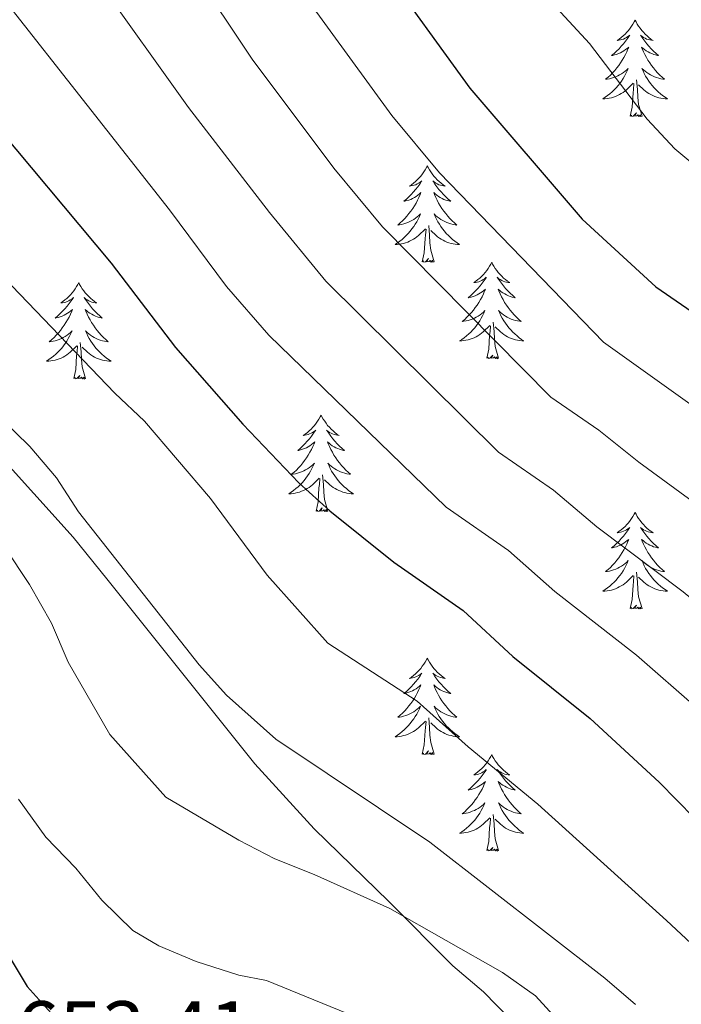
# Model space of a CAD drawing. Units: metres. Extents: x 624084 to 628592, y 4703697 to 4706748.
# Drawn here: x 625320 to 625401, y 4705076 to 4705198 of the extents above; entities that cross this region are included whole.
import ezdxf
from ezdxf.enums import TextEntityAlignment as Align

# ---------------------------------------------------------------- set-up
doc = ezdxf.new("R2010")
doc.units = ezdxf.units.M
doc.header["$MEASUREMENT"] = 0
for name, color, linetype, lineweight in [('Level 35', 92, 'Continuous', 0), ('Level 36', 19, 'Continuous', 40), ('Level 4', 36, 'Continuous', 30), ('Level 41', 39, 'Continuous', 0), ('Level 5', 36, 'Continuous', 0)]:
    doc.layers.add(name, color=color, linetype=linetype, lineweight=lineweight)
doc.styles.add('Arial', font='ARIAL.TTF', dxfattribs={"height": 0.2})

msp = doc.modelspace()

# ---------------------------------------------------------------- linework, layer by layer
at = {"layer": 'Level 35', "color": 92, "linetype": 'Continuous', "lineweight": 0, "ltscale": 0.5}
msp.add_polyline3d([(625380.2, 4705074.48, 646.03), (625376.87, 4705077.82, 643.61), (625373.12, 4705081.07, 642.97), (625365.19, 4705088.98, 642.63), (625355.97, 4705097.98, 640.6), (625348.66, 4705106, 640.26), (625330.38, 4705128.83, 640.26), (625326.23, 4705134.01, 640.26), (625316.49, 4705144.79, 640.26)], dxfattribs=at)
at = {"layer": 'Level 36', "color": 92, "linetype": 'Continuous', "lineweight": 0}
for points in [[(625395.61, 4705197.84), (625395.5, 4705197.62), (625395.34, 4705197.35), (625395.18, 4705197.08), (625394.99, 4705196.83), (625394.8, 4705196.58), (625394.59, 4705196.34), (625394.37, 4705196.11), (625394.14, 4705195.9), (625393.9, 4705195.7), (625393.65, 4705195.5), (625393.39, 4705195.33), (625393.59, 4705195.35), (625393.79, 4705195.39), (625393.99, 4705195.44), (625394.19, 4705195.51), (625394.38, 4705195.6), (625394.56, 4705195.7), (625394.73, 4705195.81), (625394.94, 4705196), (625394.9, 4705195.93), (625394.67, 4705195.59), (625394.42, 4705195.25), (625394.17, 4705194.93), (625393.9, 4705194.61), (625393.62, 4705194.3), (625393.33, 4705194.01), (625393.03, 4705193.73), (625392.71, 4705193.46), (625392.84, 4705193.48), (625393.08, 4705193.54), (625393.32, 4705193.61), (625393.56, 4705193.7), (625393.79, 4705193.8), (625394.01, 4705193.92), (625394.23, 4705194.05), (625394.44, 4705194.2), (625394.63, 4705194.35), (625394.82, 4705194.52), (625394.73, 4705194.3), (625394.58, 4705193.94), (625394.41, 4705193.59), (625394.22, 4705193.24), (625394.02, 4705192.9), (625393.81, 4705192.57), (625393.58, 4705192.25), (625393.34, 4705191.93), (625393.09, 4705191.63), (625392.83, 4705191.34), (625392.55, 4705191.06), (625392.27, 4705190.79), (625391.97, 4705190.53), (625392.17, 4705190.56), (625392.43, 4705190.6), (625392.69, 4705190.66), (625392.95, 4705190.74), (625393.21, 4705190.84), (625393.46, 4705190.95), (625393.7, 4705191.07), (625393.93, 4705191.21), (625394.16, 4705191.36), (625394.37, 4705191.52), (625394.58, 4705191.7), (625394.77, 4705191.88), (625394.63, 4705191.56)], [(625395.61, 4705197.84), (625395.72, 4705197.62), (625395.88, 4705197.35), (625396.04, 4705197.08), (625396.23, 4705196.83), (625396.42, 4705196.58), (625396.63, 4705196.34), (625396.85, 4705196.11), (625397.08, 4705195.9), (625397.32, 4705195.7), (625397.57, 4705195.5), (625397.83, 4705195.33), (625397.63, 4705195.35), (625397.43, 4705195.39), (625397.23, 4705195.44), (625397.03, 4705195.51), (625396.84, 4705195.6), (625396.66, 4705195.7), (625396.49, 4705195.81), (625396.28, 4705196), (625396.32, 4705195.93), (625396.55, 4705195.59), (625396.8, 4705195.25), (625397.05, 4705194.93), (625397.32, 4705194.61), (625397.6, 4705194.3), (625397.89, 4705194.01), (625398.19, 4705193.73), (625398.51, 4705193.46), (625398.38, 4705193.48), (625398.14, 4705193.54), (625397.9, 4705193.61), (625397.66, 4705193.7), (625397.43, 4705193.8), (625397.21, 4705193.92), (625396.99, 4705194.05), (625396.78, 4705194.2), (625396.59, 4705194.35), (625396.4, 4705194.52), (625396.49, 4705194.3), (625396.64, 4705193.94), (625396.81, 4705193.59), (625397, 4705193.24), (625397.2, 4705192.9), (625397.41, 4705192.57), (625397.64, 4705192.25), (625397.88, 4705191.93), (625398.13, 4705191.63), (625398.39, 4705191.34), (625398.67, 4705191.06), (625398.95, 4705190.79), (625399.25, 4705190.53), (625399.05, 4705190.56), (625398.79, 4705190.6), (625398.53, 4705190.66), (625398.27, 4705190.74), (625398.01, 4705190.84), (625397.76, 4705190.95), (625397.52, 4705191.07), (625397.29, 4705191.21), (625397.06, 4705191.36), (625396.85, 4705191.52), (625396.64, 4705191.7), (625396.45, 4705191.88), (625396.59, 4705191.56)], [(625394.63, 4705191.56), (625394.48, 4705191.24), (625394.31, 4705190.92), (625394.13, 4705190.62), (625393.93, 4705190.32), (625393.72, 4705190.03), (625393.5, 4705189.76), (625393.26, 4705189.49), (625393.01, 4705189.23), (625392.76, 4705188.98), (625392.49, 4705188.75), (625392.21, 4705188.53), (625391.92, 4705188.32), (625391.63, 4705188.13), (625391.89, 4705188.14), (625392.16, 4705188.16), (625392.42, 4705188.2), (625392.68, 4705188.26), (625392.93, 4705188.33), (625393.18, 4705188.42), (625393.43, 4705188.52), (625393.67, 4705188.64), (625393.9, 4705188.77), (625394.12, 4705188.91), (625394.33, 4705189.07), (625394.53, 4705189.24), (625395.38, 4705190.04)], [(625396.59, 4705191.56), (625396.74, 4705191.24), (625396.91, 4705190.92), (625397.09, 4705190.62), (625397.29, 4705190.32), (625397.5, 4705190.03), (625397.72, 4705189.76), (625397.96, 4705189.49), (625398.21, 4705189.23), (625398.46, 4705188.98), (625398.73, 4705188.75), (625399.01, 4705188.53), (625399.3, 4705188.32), (625399.59, 4705188.13), (625399.33, 4705188.14), (625399.06, 4705188.16), (625398.8, 4705188.2), (625398.54, 4705188.26), (625398.29, 4705188.33), (625398.04, 4705188.42), (625397.79, 4705188.52), (625397.55, 4705188.64), (625397.32, 4705188.77), (625397.1, 4705188.91), (625396.89, 4705189.07), (625396.69, 4705189.24), (625396.03, 4705189.86)], [(625396.46, 4705185.99), (625396.03, 4705187.43), (625395.94, 4705188.34), (625395.89, 4705189.28), (625395.79, 4705190.45)], [(625394.99, 4705185.99), (625395.24, 4705187.11), (625395.35, 4705188.85), (625395.4, 4705189.28), (625395.46, 4705190.01)], [(625396.46, 4705185.99), (625396.29, 4705185.92), (625396.27, 4705186.16), (625396.08, 4705185.94), (625395.96, 4705186.14), (625395.84, 4705186.04), (625395.57, 4705185.98), (625395.76, 4705186.38), (625395.38, 4705186), (625395.19, 4705185.94), (625395.15, 4705186.1), (625394.99, 4705185.99)], [(625369.95, 4705179.86), (625369.84, 4705179.64), (625369.69, 4705179.36), (625369.52, 4705179.1), (625369.34, 4705178.84), (625369.14, 4705178.59), (625368.93, 4705178.35), (625368.72, 4705178.13), (625368.49, 4705177.91), (625368.25, 4705177.71), (625367.99, 4705177.52), (625367.73, 4705177.34), (625367.93, 4705177.36), (625368.14, 4705177.4), (625368.34, 4705177.46), (625368.53, 4705177.52), (625368.72, 4705177.61), (625368.9, 4705177.71), (625369.07, 4705177.82), (625369.28, 4705178.01), (625369.24, 4705177.95), (625369.01, 4705177.6), (625368.77, 4705177.27), (625368.51, 4705176.94), (625368.24, 4705176.62), (625367.96, 4705176.32), (625367.67, 4705176.02), (625367.37, 4705175.74), (625367.05, 4705175.47), (625367.18, 4705175.49), (625367.42, 4705175.55), (625367.67, 4705175.62), (625367.9, 4705175.71), (625368.13, 4705175.82), (625368.36, 4705175.93), (625368.57, 4705176.06), (625368.78, 4705176.21), (625368.98, 4705176.37), (625369.16, 4705176.54), (625369.07, 4705176.32), (625368.92, 4705175.95), (625368.75, 4705175.6), (625368.56, 4705175.25), (625368.36, 4705174.91), (625368.15, 4705174.58), (625367.92, 4705174.26), (625367.69, 4705173.95), (625367.43, 4705173.64), (625367.17, 4705173.35), (625366.89, 4705173.07), (625366.61, 4705172.8), (625366.31, 4705172.54), (625366.51, 4705172.57), (625366.77, 4705172.62), (625367.04, 4705172.68), (625367.3, 4705172.76), (625367.55, 4705172.85), (625367.8, 4705172.96), (625368.04, 4705173.08), (625368.27, 4705173.22), (625368.5, 4705173.37), (625368.71, 4705173.54), (625368.92, 4705173.71), (625369.12, 4705173.9), (625368.97, 4705173.57)], [(625369.95, 4705179.86), (625370.06, 4705179.64), (625370.22, 4705179.36), (625370.39, 4705179.1), (625370.57, 4705178.84), (625370.76, 4705178.59), (625370.97, 4705178.35), (625371.19, 4705178.13), (625371.42, 4705177.91), (625371.66, 4705177.71), (625371.91, 4705177.52), (625372.17, 4705177.34), (625371.97, 4705177.36), (625371.77, 4705177.4), (625371.57, 4705177.46), (625371.37, 4705177.52), (625371.18, 4705177.61), (625371, 4705177.71), (625370.83, 4705177.82), (625370.62, 4705178.01), (625370.67, 4705177.95), (625370.89, 4705177.6), (625371.14, 4705177.27), (625371.39, 4705176.94), (625371.66, 4705176.62), (625371.94, 4705176.32), (625372.23, 4705176.02), (625372.54, 4705175.74), (625372.85, 4705175.47), (625372.73, 4705175.49), (625372.48, 4705175.55), (625372.24, 4705175.62), (625372, 4705175.71), (625371.77, 4705175.82), (625371.55, 4705175.93), (625371.33, 4705176.06), (625371.13, 4705176.21), (625370.93, 4705176.37), (625370.74, 4705176.54), (625370.83, 4705176.32), (625370.99, 4705175.95), (625371.16, 4705175.6), (625371.34, 4705175.25), (625371.54, 4705174.91), (625371.75, 4705174.58), (625371.98, 4705174.26), (625372.22, 4705173.95), (625372.47, 4705173.64), (625372.73, 4705173.35), (625373.01, 4705173.07), (625373.3, 4705172.8), (625373.59, 4705172.54), (625373.4, 4705172.57), (625373.13, 4705172.62), (625372.87, 4705172.68), (625372.61, 4705172.76), (625372.35, 4705172.85), (625372.11, 4705172.96), (625371.86, 4705173.08), (625371.63, 4705173.22), (625371.41, 4705173.37), (625371.19, 4705173.54), (625370.98, 4705173.71), (625370.79, 4705173.9), (625370.93, 4705173.57)], [(625368.97, 4705173.57), (625368.82, 4705173.25), (625368.65, 4705172.94), (625368.47, 4705172.63), (625368.27, 4705172.34), (625368.06, 4705172.05), (625367.84, 4705171.77), (625367.6, 4705171.5), (625367.36, 4705171.24), (625367.1, 4705171), (625366.83, 4705170.76), (625366.55, 4705170.54), (625366.26, 4705170.33), (625365.97, 4705170.14), (625366.24, 4705170.15), (625366.5, 4705170.18), (625366.76, 4705170.22), (625367.02, 4705170.27), (625367.28, 4705170.35), (625367.53, 4705170.43), (625367.77, 4705170.54), (625368.01, 4705170.65), (625368.24, 4705170.78), (625368.46, 4705170.93), (625368.67, 4705171.09), (625368.88, 4705171.26), (625369.72, 4705172.06)], [(625370.93, 4705173.57), (625371.08, 4705173.25), (625371.25, 4705172.94), (625371.44, 4705172.63), (625371.63, 4705172.34), (625371.84, 4705172.05), (625372.07, 4705171.77), (625372.3, 4705171.5), (625372.55, 4705171.24), (625372.81, 4705171), (625373.07, 4705170.76), (625373.35, 4705170.54), (625373.64, 4705170.33), (625373.93, 4705170.14), (625373.67, 4705170.15), (625373.4, 4705170.18), (625373.14, 4705170.22), (625372.88, 4705170.27), (625372.63, 4705170.35), (625372.38, 4705170.43), (625372.13, 4705170.54), (625371.9, 4705170.65), (625371.67, 4705170.78), (625371.44, 4705170.93), (625371.23, 4705171.09), (625371.03, 4705171.26), (625370.37, 4705171.88)], [(625370.8, 4705168.01), (625370.37, 4705169.45), (625370.28, 4705170.35), (625370.24, 4705171.3), (625370.13, 4705172.46)], [(625369.33, 4705168.01), (625369.58, 4705169.12), (625369.69, 4705170.87), (625369.74, 4705171.3), (625369.8, 4705172.02)], [(625370.8, 4705168.01), (625370.63, 4705167.94), (625370.61, 4705168.18), (625370.42, 4705167.96), (625370.3, 4705168.16), (625370.18, 4705168.05), (625369.91, 4705168), (625370.1, 4705168.39), (625369.72, 4705168.01), (625369.53, 4705167.96), (625369.49, 4705168.12), (625369.33, 4705168.01)], [(625377.91, 4705167.94), (625377.8, 4705167.72), (625377.65, 4705167.44), (625377.48, 4705167.18), (625377.3, 4705166.92), (625377.1, 4705166.67), (625376.89, 4705166.44), (625376.68, 4705166.21), (625376.45, 4705165.99), (625376.21, 4705165.79), (625375.95, 4705165.6), (625375.69, 4705165.42), (625375.89, 4705165.44), (625376.1, 4705165.48), (625376.3, 4705165.54), (625376.49, 4705165.61), (625376.68, 4705165.69), (625376.86, 4705165.79), (625377.03, 4705165.9), (625377.24, 4705166.09), (625377.2, 4705166.03), (625376.97, 4705165.68), (625376.73, 4705165.35), (625376.47, 4705165.02), (625376.2, 4705164.7), (625375.92, 4705164.4), (625375.63, 4705164.11), (625375.33, 4705163.82), (625375.01, 4705163.55), (625375.14, 4705163.58), (625375.38, 4705163.63), (625375.63, 4705163.71), (625375.86, 4705163.79), (625376.09, 4705163.9), (625376.31, 4705164.02), (625376.53, 4705164.15), (625376.74, 4705164.29), (625376.93, 4705164.45), (625377.12, 4705164.62), (625377.03, 4705164.4), (625376.88, 4705164.04), (625376.71, 4705163.68), (625376.52, 4705163.33), (625376.32, 4705162.99), (625376.11, 4705162.66), (625375.88, 4705162.34), (625375.64, 4705162.03), (625375.39, 4705161.73), (625375.13, 4705161.43), (625374.85, 4705161.15), (625374.57, 4705160.88), (625374.27, 4705160.62), (625374.47, 4705160.65), (625374.73, 4705160.7), (625375, 4705160.76), (625375.25, 4705160.84), (625375.51, 4705160.93), (625375.76, 4705161.04), (625376, 4705161.16), (625376.23, 4705161.3), (625376.46, 4705161.45), (625376.67, 4705161.62), (625376.88, 4705161.79), (625377.07, 4705161.98), (625376.93, 4705161.65)], [(625377.91, 4705167.94), (625378.02, 4705167.72), (625378.18, 4705167.44), (625378.35, 4705167.18), (625378.53, 4705166.92), (625378.72, 4705166.67), (625378.93, 4705166.44), (625379.15, 4705166.21), (625379.38, 4705165.99), (625379.62, 4705165.79), (625379.87, 4705165.6), (625380.13, 4705165.42), (625379.93, 4705165.44), (625379.73, 4705165.48), (625379.53, 4705165.54), (625379.33, 4705165.61), (625379.14, 4705165.69), (625378.96, 4705165.79), (625378.79, 4705165.9), (625378.58, 4705166.09), (625378.62, 4705166.03), (625378.85, 4705165.68), (625379.1, 4705165.35), (625379.35, 4705165.02), (625379.62, 4705164.7), (625379.9, 4705164.4), (625380.19, 4705164.11), (625380.5, 4705163.82), (625380.81, 4705163.55), (625380.69, 4705163.58), (625380.44, 4705163.63), (625380.2, 4705163.71), (625379.96, 4705163.79), (625379.73, 4705163.9), (625379.51, 4705164.02), (625379.29, 4705164.15), (625379.08, 4705164.29), (625378.89, 4705164.45), (625378.7, 4705164.62), (625378.79, 4705164.4), (625378.94, 4705164.04), (625379.11, 4705163.68), (625379.3, 4705163.33), (625379.5, 4705162.99), (625379.71, 4705162.66), (625379.94, 4705162.34), (625380.18, 4705162.03), (625380.43, 4705161.73), (625380.69, 4705161.43), (625380.97, 4705161.15), (625381.25, 4705160.88), (625381.55, 4705160.62), (625381.36, 4705160.65), (625381.09, 4705160.7), (625380.83, 4705160.76), (625380.57, 4705160.84), (625380.31, 4705160.93), (625380.06, 4705161.04), (625379.82, 4705161.16), (625379.59, 4705161.3), (625379.36, 4705161.45), (625379.15, 4705161.62), (625378.94, 4705161.79), (625378.75, 4705161.98), (625378.89, 4705161.65)], [(625326.92, 4705165.43), (625326.81, 4705165.21), (625326.66, 4705164.94), (625326.49, 4705164.67), (625326.31, 4705164.41), (625326.11, 4705164.16), (625325.91, 4705163.93), (625325.69, 4705163.7), (625325.46, 4705163.48), (625325.22, 4705163.28), (625324.97, 4705163.09), (625324.71, 4705162.91), (625324.9, 4705162.94), (625325.11, 4705162.97), (625325.31, 4705163.03), (625325.5, 4705163.1), (625325.69, 4705163.18), (625325.87, 4705163.28), (625326.05, 4705163.39), (625326.25, 4705163.58), (625326.21, 4705163.52), (625325.98, 4705163.18), (625325.74, 4705162.84), (625325.48, 4705162.51), (625325.21, 4705162.2), (625324.93, 4705161.89), (625324.64, 4705161.6), (625324.34, 4705161.32), (625324.02, 4705161.04), (625324.15, 4705161.07), (625324.39, 4705161.12), (625324.64, 4705161.2), (625324.87, 4705161.29), (625325.1, 4705161.39), (625325.33, 4705161.51), (625325.54, 4705161.64), (625325.75, 4705161.78), (625325.95, 4705161.94), (625326.13, 4705162.11), (625326.05, 4705161.89), (625325.89, 4705161.53), (625325.72, 4705161.17), (625325.53, 4705160.83), (625325.33, 4705160.49), (625325.12, 4705160.16), (625324.89, 4705159.83), (625324.65, 4705159.52), (625324.4, 4705159.22), (625324.14, 4705158.93), (625323.87, 4705158.64), (625323.58, 4705158.38), (625323.28, 4705158.12), (625323.48, 4705158.14), (625323.74, 4705158.19), (625324.01, 4705158.25), (625324.27, 4705158.33), (625324.52, 4705158.42), (625324.77, 4705158.53), (625325.01, 4705158.66), (625325.24, 4705158.79), (625325.47, 4705158.94), (625325.69, 4705159.11), (625325.89, 4705159.28), (625326.09, 4705159.47), (625325.95, 4705159.14)], [(625326.92, 4705165.43), (625327.03, 4705165.21), (625327.19, 4705164.94), (625327.36, 4705164.67), (625327.54, 4705164.41), (625327.73, 4705164.16), (625327.94, 4705163.93), (625328.16, 4705163.7), (625328.39, 4705163.48), (625328.63, 4705163.28), (625328.88, 4705163.09), (625329.14, 4705162.91), (625328.94, 4705162.94), (625328.74, 4705162.97), (625328.54, 4705163.03), (625328.34, 4705163.1), (625328.15, 4705163.18), (625327.97, 4705163.28), (625327.8, 4705163.39), (625327.59, 4705163.58), (625327.63, 4705163.52), (625327.87, 4705163.18), (625328.11, 4705162.84), (625328.36, 4705162.51), (625328.63, 4705162.2), (625328.91, 4705161.89), (625329.2, 4705161.6), (625329.51, 4705161.32), (625329.82, 4705161.04), (625329.7, 4705161.07), (625329.45, 4705161.12), (625329.21, 4705161.2), (625328.97, 4705161.29), (625328.74, 4705161.39), (625328.52, 4705161.51), (625328.3, 4705161.64), (625328.09, 4705161.78), (625327.9, 4705161.94), (625327.71, 4705162.11), (625327.8, 4705161.89), (625327.95, 4705161.53), (625328.13, 4705161.17), (625328.31, 4705160.83), (625328.51, 4705160.49), (625328.72, 4705160.16), (625328.95, 4705159.83), (625329.19, 4705159.52), (625329.44, 4705159.22), (625329.7, 4705158.93), (625329.98, 4705158.64), (625330.27, 4705158.38), (625330.56, 4705158.12), (625330.37, 4705158.14), (625330.1, 4705158.19), (625329.84, 4705158.25), (625329.58, 4705158.33), (625329.32, 4705158.42), (625329.07, 4705158.53), (625328.83, 4705158.66), (625328.6, 4705158.79), (625328.37, 4705158.94), (625328.16, 4705159.11), (625327.95, 4705159.28), (625327.76, 4705159.47), (625327.9, 4705159.14)], [(625376.93, 4705161.65), (625376.78, 4705161.33), (625376.61, 4705161.02), (625376.43, 4705160.71), (625376.23, 4705160.42), (625376.02, 4705160.13), (625375.8, 4705159.85), (625375.56, 4705159.58), (625375.32, 4705159.32), (625375.06, 4705159.08), (625374.79, 4705158.84), (625374.51, 4705158.62), (625374.22, 4705158.41), (625373.93, 4705158.22), (625374.2, 4705158.23), (625374.46, 4705158.26), (625374.72, 4705158.3), (625374.98, 4705158.36), (625375.23, 4705158.43), (625375.49, 4705158.51), (625375.73, 4705158.62), (625375.97, 4705158.73), (625376.2, 4705158.86), (625376.42, 4705159.01), (625376.63, 4705159.17), (625376.83, 4705159.34), (625377.68, 4705160.14)], [(625378.89, 4705161.65), (625379.04, 4705161.33), (625379.21, 4705161.02), (625379.39, 4705160.71), (625379.59, 4705160.42), (625379.8, 4705160.13), (625380.03, 4705159.85), (625380.26, 4705159.58), (625380.51, 4705159.32), (625380.76, 4705159.08), (625381.03, 4705158.84), (625381.31, 4705158.62), (625381.6, 4705158.41), (625381.89, 4705158.22), (625381.63, 4705158.23), (625381.36, 4705158.26), (625381.1, 4705158.3), (625380.84, 4705158.36), (625380.59, 4705158.43), (625380.34, 4705158.51), (625380.09, 4705158.62), (625379.85, 4705158.73), (625379.63, 4705158.86), (625379.4, 4705159.01), (625379.19, 4705159.17), (625378.99, 4705159.34), (625378.33, 4705159.96)], [(625377.29, 4705156.09), (625377.54, 4705157.2), (625377.65, 4705158.95), (625377.7, 4705159.38), (625377.76, 4705160.1)], [(625378.76, 4705156.09), (625378.33, 4705157.53), (625378.24, 4705158.43), (625378.2, 4705159.38), (625378.09, 4705160.54)], [(625325.95, 4705159.14), (625325.79, 4705158.82), (625325.62, 4705158.51), (625325.44, 4705158.2), (625325.24, 4705157.91), (625325.03, 4705157.62), (625324.81, 4705157.34), (625324.57, 4705157.07), (625324.33, 4705156.82), (625324.07, 4705156.57), (625323.8, 4705156.34), (625323.52, 4705156.12), (625323.23, 4705155.91), (625322.94, 4705155.72), (625323.21, 4705155.72), (625323.47, 4705155.75), (625323.73, 4705155.79), (625323.99, 4705155.85), (625324.25, 4705155.92), (625324.5, 4705156.01), (625324.74, 4705156.11), (625324.98, 4705156.22), (625325.21, 4705156.36), (625325.43, 4705156.5), (625325.64, 4705156.66), (625325.85, 4705156.83), (625326.69, 4705157.63)], [(625327.9, 4705159.14), (625328.05, 4705158.82), (625328.22, 4705158.51), (625328.41, 4705158.2), (625328.6, 4705157.91), (625328.81, 4705157.62), (625329.04, 4705157.34), (625329.27, 4705157.07), (625329.52, 4705156.82), (625329.77, 4705156.57), (625330.04, 4705156.34), (625330.32, 4705156.12), (625330.61, 4705155.91), (625330.9, 4705155.72), (625330.64, 4705155.72), (625330.37, 4705155.75), (625330.11, 4705155.79), (625329.85, 4705155.85), (625329.6, 4705155.92), (625329.35, 4705156.01), (625329.1, 4705156.11), (625328.87, 4705156.22), (625328.64, 4705156.36), (625328.41, 4705156.5), (625328.2, 4705156.66), (625328, 4705156.83), (625327.34, 4705157.45)], [(625326.3, 4705153.58), (625326.55, 4705154.7), (625326.66, 4705156.44), (625326.71, 4705156.87), (625326.77, 4705157.6)], [(625327.77, 4705153.58), (625327.34, 4705155.02), (625327.25, 4705155.92), (625327.21, 4705156.87), (625327.11, 4705158.04)], [(625378.76, 4705156.09), (625378.59, 4705156.02), (625378.57, 4705156.26), (625378.38, 4705156.04), (625378.26, 4705156.24), (625378.14, 4705156.13), (625377.87, 4705156.08), (625378.06, 4705156.47), (625377.68, 4705156.09), (625377.49, 4705156.04), (625377.45, 4705156.2), (625377.29, 4705156.09)], [(625327.77, 4705153.58), (625327.6, 4705153.51), (625327.58, 4705153.75), (625327.39, 4705153.53), (625327.27, 4705153.73), (625327.15, 4705153.62), (625326.88, 4705153.57), (625327.07, 4705153.96), (625326.69, 4705153.58), (625326.5, 4705153.53), (625326.46, 4705153.69), (625326.3, 4705153.58)], [(625356.84, 4705149.07), (625356.73, 4705148.85), (625356.58, 4705148.58), (625356.41, 4705148.31), (625356.23, 4705148.05), (625356.03, 4705147.8), (625355.83, 4705147.57), (625355.61, 4705147.34), (625355.38, 4705147.12), (625355.14, 4705146.92), (625354.89, 4705146.73), (625354.63, 4705146.55), (625354.83, 4705146.58), (625355.03, 4705146.61), (625355.23, 4705146.67), (625355.42, 4705146.74), (625355.61, 4705146.82), (625355.79, 4705146.92), (625355.97, 4705147.03), (625356.17, 4705147.22), (625356.13, 4705147.16), (625355.9, 4705146.82), (625355.66, 4705146.48), (625355.4, 4705146.15), (625355.13, 4705145.84), (625354.85, 4705145.53), (625354.56, 4705145.24), (625354.26, 4705144.96), (625353.95, 4705144.68), (625354.07, 4705144.71), (625354.31, 4705144.76), (625354.56, 4705144.84), (625354.79, 4705144.93), (625355.02, 4705145.03), (625355.25, 4705145.15), (625355.46, 4705145.28), (625355.67, 4705145.42), (625355.87, 4705145.58), (625356.05, 4705145.75), (625355.97, 4705145.53), (625355.81, 4705145.17), (625355.64, 4705144.81), (625355.45, 4705144.47), (625355.25, 4705144.13), (625355.04, 4705143.8), (625354.81, 4705143.47), (625354.58, 4705143.16), (625354.33, 4705142.86), (625354.06, 4705142.57), (625353.79, 4705142.28), (625353.5, 4705142.02), (625353.2, 4705141.76), (625353.4, 4705141.78), (625353.67, 4705141.83), (625353.93, 4705141.89), (625354.19, 4705141.97), (625354.44, 4705142.06), (625354.69, 4705142.17), (625354.93, 4705142.3), (625355.17, 4705142.43), (625355.39, 4705142.58), (625355.61, 4705142.75), (625355.81, 4705142.92), (625356.01, 4705143.11), (625355.87, 4705142.78)], [(625356.84, 4705149.07), (625356.95, 4705148.85), (625357.11, 4705148.58), (625357.28, 4705148.31), (625357.46, 4705148.05), (625357.65, 4705147.8), (625357.86, 4705147.57), (625358.08, 4705147.34), (625358.31, 4705147.12), (625358.55, 4705146.92), (625358.8, 4705146.73), (625359.06, 4705146.55), (625358.86, 4705146.58), (625358.66, 4705146.61), (625358.46, 4705146.67), (625358.26, 4705146.74), (625358.07, 4705146.82), (625357.89, 4705146.92), (625357.72, 4705147.03), (625357.51, 4705147.22), (625357.56, 4705147.16), (625357.79, 4705146.82), (625358.03, 4705146.48), (625358.29, 4705146.15), (625358.55, 4705145.84), (625358.83, 4705145.53), (625359.13, 4705145.24), (625359.43, 4705144.96), (625359.74, 4705144.68), (625359.62, 4705144.71), (625359.37, 4705144.76), (625359.13, 4705144.84), (625358.89, 4705144.93), (625358.66, 4705145.03), (625358.44, 4705145.15), (625358.22, 4705145.28), (625358.02, 4705145.42), (625357.82, 4705145.58), (625357.63, 4705145.75), (625357.72, 4705145.53), (625357.88, 4705145.17), (625358.05, 4705144.81), (625358.23, 4705144.47), (625358.43, 4705144.13), (625358.64, 4705143.8), (625358.87, 4705143.47), (625359.11, 4705143.16), (625359.36, 4705142.86), (625359.63, 4705142.57), (625359.9, 4705142.28), (625360.19, 4705142.02), (625360.48, 4705141.76), (625360.29, 4705141.78), (625360.02, 4705141.83), (625359.76, 4705141.89), (625359.5, 4705141.97), (625359.24, 4705142.06), (625359, 4705142.17), (625358.75, 4705142.3), (625358.52, 4705142.43), (625358.3, 4705142.58), (625358.08, 4705142.75), (625357.87, 4705142.92), (625357.68, 4705143.11), (625357.82, 4705142.78)], [(625355.87, 4705142.78), (625355.71, 4705142.46), (625355.54, 4705142.15), (625355.36, 4705141.84), (625355.16, 4705141.55), (625354.95, 4705141.26), (625354.73, 4705140.98), (625354.49, 4705140.71), (625354.25, 4705140.46), (625353.99, 4705140.21), (625353.72, 4705139.98), (625353.44, 4705139.76), (625353.15, 4705139.55), (625352.86, 4705139.36), (625353.13, 4705139.36), (625353.39, 4705139.39), (625353.65, 4705139.43), (625353.91, 4705139.49), (625354.17, 4705139.56), (625354.42, 4705139.65), (625354.66, 4705139.75), (625354.9, 4705139.86), (625355.13, 4705140), (625355.35, 4705140.14), (625355.56, 4705140.3), (625355.77, 4705140.47), (625356.61, 4705141.27)], [(625357.69, 4705137.22), (625357.27, 4705138.66), (625357.17, 4705139.56), (625357.13, 4705140.51), (625357.03, 4705141.68)], [(625357.82, 4705142.78), (625357.97, 4705142.46), (625358.14, 4705142.15), (625358.33, 4705141.84), (625358.52, 4705141.55), (625358.73, 4705141.26), (625358.96, 4705140.98), (625359.19, 4705140.71), (625359.44, 4705140.46), (625359.7, 4705140.21), (625359.97, 4705139.98), (625360.24, 4705139.76), (625360.53, 4705139.55), (625360.82, 4705139.36), (625360.56, 4705139.36), (625360.29, 4705139.39), (625360.03, 4705139.43), (625359.77, 4705139.49), (625359.52, 4705139.56), (625359.27, 4705139.65), (625359.03, 4705139.75), (625358.79, 4705139.86), (625358.56, 4705140), (625358.33, 4705140.14), (625358.12, 4705140.3), (625357.92, 4705140.47), (625357.26, 4705141.09)], [(625356.22, 4705137.22), (625356.47, 4705138.34), (625356.58, 4705140.08), (625356.63, 4705140.51), (625356.69, 4705141.24)], [(625357.69, 4705137.22), (625357.52, 4705137.15), (625357.5, 4705137.39), (625357.31, 4705137.17), (625357.19, 4705137.37), (625357.07, 4705137.26), (625356.8, 4705137.21), (625356.99, 4705137.6), (625356.61, 4705137.22), (625356.42, 4705137.17), (625356.38, 4705137.33), (625356.22, 4705137.22)], [(625395.61, 4705137.04), (625395.5, 4705136.83), (625395.34, 4705136.55), (625395.17, 4705136.28), (625394.99, 4705136.03), (625394.8, 4705135.78), (625394.59, 4705135.54), (625394.37, 4705135.32), (625394.14, 4705135.1), (625393.9, 4705134.9), (625393.65, 4705134.71), (625393.39, 4705134.53), (625393.59, 4705134.55), (625393.79, 4705134.59), (625393.99, 4705134.64), (625394.19, 4705134.71), (625394.38, 4705134.8), (625394.56, 4705134.9), (625394.73, 4705135.01), (625394.94, 4705135.2), (625394.9, 4705135.14), (625394.67, 4705134.79), (625394.42, 4705134.45), (625394.17, 4705134.13), (625393.9, 4705133.81), (625393.62, 4705133.51), (625393.33, 4705133.21), (625393.02, 4705132.93), (625392.71, 4705132.66), (625392.83, 4705132.68), (625393.08, 4705132.74), (625393.32, 4705132.81), (625393.56, 4705132.9), (625393.79, 4705133), (625394.01, 4705133.12), (625394.23, 4705133.25), (625394.44, 4705133.4), (625394.63, 4705133.56), (625394.82, 4705133.72), (625394.73, 4705133.5), (625394.58, 4705133.14), (625394.41, 4705132.79), (625394.22, 4705132.44), (625394.02, 4705132.1), (625393.81, 4705131.77), (625393.58, 4705131.45), (625393.34, 4705131.14), (625393.09, 4705130.83), (625392.83, 4705130.54), (625392.55, 4705130.26), (625392.27, 4705129.99), (625391.97, 4705129.73), (625392.16, 4705129.76), (625392.43, 4705129.8), (625392.69, 4705129.87), (625392.95, 4705129.95), (625393.21, 4705130.04), (625393.46, 4705130.15), (625393.7, 4705130.27), (625393.93, 4705130.41), (625394.16, 4705130.56), (625394.37, 4705130.72), (625394.58, 4705130.9), (625394.77, 4705131.09), (625394.63, 4705130.76)], [(625395.61, 4705137.04), (625395.72, 4705136.83), (625395.87, 4705136.55), (625396.04, 4705136.28), (625396.23, 4705136.03), (625396.42, 4705135.78), (625396.63, 4705135.54), (625396.85, 4705135.32), (625397.07, 4705135.1), (625397.31, 4705134.9), (625397.57, 4705134.71), (625397.83, 4705134.53), (625397.63, 4705134.55), (625397.42, 4705134.59), (625397.23, 4705134.64), (625397.03, 4705134.71), (625396.84, 4705134.8), (625396.66, 4705134.9), (625396.49, 4705135.01), (625396.28, 4705135.2), (625396.32, 4705135.14), (625396.55, 4705134.79), (625396.79, 4705134.45), (625397.05, 4705134.13), (625397.32, 4705133.81), (625397.6, 4705133.51), (625397.89, 4705133.21), (625398.19, 4705132.93), (625398.51, 4705132.66), (625398.38, 4705132.68), (625398.14, 4705132.74), (625397.89, 4705132.81), (625397.66, 4705132.9), (625397.43, 4705133), (625397.21, 4705133.12), (625396.99, 4705133.25), (625396.78, 4705133.4), (625396.59, 4705133.56), (625396.4, 4705133.72), (625396.49, 4705133.5), (625396.64, 4705133.14), (625396.81, 4705132.79), (625397, 4705132.44), (625397.2, 4705132.1), (625397.41, 4705131.77), (625397.64, 4705131.45), (625397.87, 4705131.14), (625398.13, 4705130.83), (625398.39, 4705130.54), (625398.67, 4705130.26), (625398.95, 4705129.99), (625399.25, 4705129.73), (625399.05, 4705129.76), (625398.79, 4705129.8), (625398.52, 4705129.87), (625398.26, 4705129.95), (625398.01, 4705130.04), (625397.76, 4705130.15), (625397.52, 4705130.27), (625397.29, 4705130.41), (625397.06, 4705130.56), (625396.85, 4705130.72), (625396.64, 4705130.9), (625396.44, 4705131.09), (625396.59, 4705130.76)], [(625394.63, 4705130.76), (625394.48, 4705130.44), (625394.31, 4705130.12), (625394.12, 4705129.82), (625393.93, 4705129.52), (625393.72, 4705129.24), (625393.49, 4705128.96), (625393.26, 4705128.69), (625393.01, 4705128.43), (625392.75, 4705128.19), (625392.49, 4705127.95), (625392.21, 4705127.73), (625391.92, 4705127.52), (625391.63, 4705127.33), (625391.89, 4705127.34), (625392.16, 4705127.36), (625392.42, 4705127.4), (625392.68, 4705127.46), (625392.93, 4705127.53), (625393.18, 4705127.62), (625393.43, 4705127.72), (625393.66, 4705127.84), (625393.89, 4705127.97), (625394.12, 4705128.12), (625394.33, 4705128.27), (625394.53, 4705128.44), (625395.38, 4705129.24)], [(625396.59, 4705130.76), (625396.74, 4705130.44), (625396.91, 4705130.12), (625397.09, 4705129.82), (625397.29, 4705129.52), (625397.5, 4705129.24), (625397.72, 4705128.96), (625397.96, 4705128.69), (625398.2, 4705128.43), (625398.46, 4705128.19), (625398.73, 4705127.95), (625399.01, 4705127.73), (625399.3, 4705127.52), (625399.59, 4705127.33), (625399.32, 4705127.34), (625399.06, 4705127.36), (625398.8, 4705127.4), (625398.54, 4705127.46), (625398.28, 4705127.53), (625398.03, 4705127.62), (625397.79, 4705127.72), (625397.55, 4705127.84), (625397.32, 4705127.97), (625397.1, 4705128.12), (625396.89, 4705128.27), (625396.68, 4705128.44), (625396.03, 4705129.06)], [(625396.46, 4705125.19), (625396.03, 4705126.63), (625395.94, 4705127.54), (625395.89, 4705128.49), (625395.79, 4705129.65)], [(625394.99, 4705125.19), (625395.23, 4705126.31), (625395.35, 4705128.05), (625395.39, 4705128.49), (625395.46, 4705129.21)], [(625396.46, 4705125.19), (625396.29, 4705125.13), (625396.27, 4705125.36), (625396.08, 4705125.14), (625395.95, 4705125.35), (625395.83, 4705125.24), (625395.56, 4705125.18), (625395.76, 4705125.58), (625395.37, 4705125.2), (625395.19, 4705125.14), (625395.15, 4705125.3), (625394.99, 4705125.19)], [(625369.95, 4705119.06), (625369.84, 4705118.84), (625369.69, 4705118.56), (625369.52, 4705118.3), (625369.33, 4705118.04), (625369.14, 4705117.79), (625368.93, 4705117.56), (625368.71, 4705117.33), (625368.49, 4705117.11), (625368.25, 4705116.91), (625367.99, 4705116.72), (625367.73, 4705116.54), (625367.93, 4705116.56), (625368.14, 4705116.6), (625368.33, 4705116.66), (625368.53, 4705116.73), (625368.72, 4705116.81), (625368.9, 4705116.91), (625369.07, 4705117.02), (625369.28, 4705117.21), (625369.24, 4705117.15), (625369.01, 4705116.8), (625368.77, 4705116.47), (625368.51, 4705116.14), (625368.24, 4705115.83), (625367.96, 4705115.52), (625367.67, 4705115.23), (625367.37, 4705114.94), (625367.05, 4705114.67), (625367.18, 4705114.7), (625367.42, 4705114.75), (625367.66, 4705114.83), (625367.9, 4705114.92), (625368.13, 4705115.02), (625368.35, 4705115.14), (625368.57, 4705115.27), (625368.78, 4705115.41), (625368.97, 4705115.57), (625369.16, 4705115.74), (625369.07, 4705115.52), (625368.92, 4705115.16), (625368.75, 4705114.8), (625368.56, 4705114.46), (625368.36, 4705114.12), (625368.15, 4705113.78), (625367.92, 4705113.46), (625367.68, 4705113.15), (625367.43, 4705112.85), (625367.17, 4705112.56), (625366.89, 4705112.27), (625366.61, 4705112), (625366.31, 4705111.75), (625366.51, 4705111.77), (625366.77, 4705111.82), (625367.03, 4705111.88), (625367.29, 4705111.96), (625367.55, 4705112.05), (625367.8, 4705112.16), (625368.04, 4705112.28), (625368.27, 4705112.42), (625368.5, 4705112.57), (625368.71, 4705112.74), (625368.92, 4705112.91), (625369.11, 4705113.1), (625368.97, 4705112.77)], [(625369.95, 4705119.06), (625370.06, 4705118.84), (625370.22, 4705118.56), (625370.39, 4705118.3), (625370.57, 4705118.04), (625370.76, 4705117.79), (625370.97, 4705117.56), (625371.19, 4705117.33), (625371.42, 4705117.11), (625371.66, 4705116.91), (625371.91, 4705116.72), (625372.17, 4705116.54), (625371.97, 4705116.56), (625371.77, 4705116.6), (625371.57, 4705116.66), (625371.37, 4705116.73), (625371.18, 4705116.81), (625371, 4705116.91), (625370.83, 4705117.02), (625370.62, 4705117.21), (625370.66, 4705117.15), (625370.89, 4705116.8), (625371.14, 4705116.47), (625371.39, 4705116.14), (625371.66, 4705115.83), (625371.94, 4705115.52), (625372.23, 4705115.23), (625372.53, 4705114.94), (625372.85, 4705114.67), (625372.72, 4705114.7), (625372.48, 4705114.75), (625372.24, 4705114.83), (625372, 4705114.92), (625371.77, 4705115.02), (625371.55, 4705115.14), (625371.33, 4705115.27), (625371.12, 4705115.41), (625370.93, 4705115.57), (625370.74, 4705115.74), (625370.83, 4705115.52), (625370.98, 4705115.16), (625371.15, 4705114.8), (625371.34, 4705114.46), (625371.54, 4705114.12), (625371.75, 4705113.78), (625371.98, 4705113.46), (625372.22, 4705113.15), (625372.47, 4705112.85), (625372.73, 4705112.56), (625373.01, 4705112.27), (625373.29, 4705112), (625373.59, 4705111.75), (625373.39, 4705111.77), (625373.13, 4705111.82), (625372.87, 4705111.88), (625372.61, 4705111.96), (625372.35, 4705112.05), (625372.1, 4705112.16), (625371.86, 4705112.28), (625371.63, 4705112.42), (625371.4, 4705112.57), (625371.19, 4705112.74), (625370.98, 4705112.91), (625370.79, 4705113.1), (625370.93, 4705112.77)], [(625368.97, 4705112.77), (625368.82, 4705112.45), (625368.65, 4705112.14), (625368.47, 4705111.83), (625368.27, 4705111.54), (625368.06, 4705111.25), (625367.84, 4705110.97), (625367.6, 4705110.7), (625367.35, 4705110.44), (625367.1, 4705110.2), (625366.83, 4705109.97), (625366.55, 4705109.74), (625366.26, 4705109.54), (625365.97, 4705109.34), (625366.23, 4705109.35), (625366.5, 4705109.38), (625366.76, 4705109.42), (625367.02, 4705109.48), (625367.27, 4705109.55), (625367.52, 4705109.64), (625367.77, 4705109.74), (625368.01, 4705109.85), (625368.24, 4705109.98), (625368.46, 4705110.13), (625368.67, 4705110.29), (625368.87, 4705110.46), (625369.72, 4705111.26)], [(625370.93, 4705112.77), (625371.08, 4705112.45), (625371.25, 4705112.14), (625371.43, 4705111.83), (625371.63, 4705111.54), (625371.84, 4705111.25), (625372.06, 4705110.97), (625372.3, 4705110.7), (625372.55, 4705110.44), (625372.8, 4705110.2), (625373.07, 4705109.97), (625373.35, 4705109.74), (625373.64, 4705109.54), (625373.93, 4705109.34), (625373.67, 4705109.35), (625373.4, 4705109.38), (625373.14, 4705109.42), (625372.88, 4705109.48), (625372.63, 4705109.55), (625372.38, 4705109.64), (625372.13, 4705109.74), (625371.89, 4705109.85), (625371.66, 4705109.98), (625371.44, 4705110.13), (625371.23, 4705110.29), (625371.03, 4705110.46), (625370.37, 4705111.08)], [(625370.8, 4705107.21), (625370.37, 4705108.65), (625370.28, 4705109.55), (625370.23, 4705110.5), (625370.13, 4705111.66)], [(625369.33, 4705107.21), (625369.58, 4705108.33), (625369.69, 4705110.07), (625369.74, 4705110.5), (625369.8, 4705111.22)], [(625370.8, 4705107.21), (625370.63, 4705107.14), (625370.61, 4705107.38), (625370.42, 4705107.16), (625370.3, 4705107.36), (625370.18, 4705107.25), (625369.91, 4705107.2), (625370.1, 4705107.59), (625369.72, 4705107.21), (625369.53, 4705107.16), (625369.49, 4705107.32), (625369.33, 4705107.21)], [(625377.91, 4705107.14), (625377.8, 4705106.92), (625377.64, 4705106.65), (625377.48, 4705106.38), (625377.29, 4705106.12), (625377.1, 4705105.88), (625376.89, 4705105.64), (625376.67, 4705105.41), (625376.44, 4705105.2), (625376.2, 4705104.99), (625375.95, 4705104.8), (625375.69, 4705104.62), (625375.89, 4705104.65), (625376.09, 4705104.68), (625376.29, 4705104.74), (625376.49, 4705104.81), (625376.68, 4705104.89), (625376.86, 4705104.99), (625377.03, 4705105.1), (625377.24, 4705105.3), (625377.2, 4705105.23), (625376.97, 4705104.88), (625376.72, 4705104.55), (625376.47, 4705104.22), (625376.2, 4705103.91), (625375.92, 4705103.6), (625375.63, 4705103.31), (625375.33, 4705103.02), (625375.01, 4705102.75), (625375.14, 4705102.78), (625375.38, 4705102.84), (625375.62, 4705102.91), (625375.86, 4705103), (625376.09, 4705103.1), (625376.31, 4705103.22), (625376.53, 4705103.35), (625376.74, 4705103.49), (625376.93, 4705103.65), (625377.12, 4705103.82), (625377.03, 4705103.6), (625376.88, 4705103.24), (625376.71, 4705102.88), (625376.52, 4705102.54), (625376.32, 4705102.2), (625376.11, 4705101.86), (625375.88, 4705101.54), (625375.64, 4705101.23), (625375.39, 4705100.93), (625375.13, 4705100.64), (625374.85, 4705100.36), (625374.57, 4705100.08), (625374.27, 4705099.83), (625374.47, 4705099.85), (625374.73, 4705099.9), (625374.99, 4705099.96), (625375.25, 4705100.04), (625375.51, 4705100.14), (625375.76, 4705100.24), (625376, 4705100.37), (625376.23, 4705100.5), (625376.46, 4705100.65), (625376.67, 4705100.82), (625376.88, 4705100.99), (625377.07, 4705101.18), (625376.93, 4705100.86)], [(625377.91, 4705107.14), (625378.02, 4705106.92), (625378.18, 4705106.65), (625378.34, 4705106.38), (625378.53, 4705106.12), (625378.72, 4705105.88), (625378.93, 4705105.64), (625379.15, 4705105.41), (625379.38, 4705105.2), (625379.62, 4705104.99), (625379.87, 4705104.8), (625380.13, 4705104.62), (625379.93, 4705104.65), (625379.73, 4705104.68), (625379.53, 4705104.74), (625379.33, 4705104.81), (625379.14, 4705104.89), (625378.96, 4705104.99), (625378.79, 4705105.1), (625378.58, 4705105.3), (625378.62, 4705105.23), (625378.85, 4705104.88), (625379.1, 4705104.55), (625379.35, 4705104.22), (625379.62, 4705103.91), (625379.9, 4705103.6), (625380.19, 4705103.31), (625380.49, 4705103.02), (625380.81, 4705102.75), (625380.68, 4705102.78), (625380.44, 4705102.84), (625380.2, 4705102.91), (625379.96, 4705103), (625379.73, 4705103.1), (625379.51, 4705103.22), (625379.29, 4705103.35), (625379.08, 4705103.49), (625378.89, 4705103.65), (625378.7, 4705103.82), (625378.79, 4705103.6), (625378.94, 4705103.24), (625379.11, 4705102.88), (625379.3, 4705102.54), (625379.5, 4705102.2), (625379.71, 4705101.86), (625379.94, 4705101.54), (625380.18, 4705101.23), (625380.43, 4705100.93), (625380.69, 4705100.64), (625380.97, 4705100.36), (625381.25, 4705100.08), (625381.55, 4705099.83), (625381.35, 4705099.85), (625381.09, 4705099.9), (625380.83, 4705099.96), (625380.57, 4705100.04), (625380.31, 4705100.14), (625380.06, 4705100.24), (625379.82, 4705100.37), (625379.59, 4705100.5), (625379.36, 4705100.65), (625379.15, 4705100.82), (625378.94, 4705100.99), (625378.75, 4705101.18), (625378.89, 4705100.86)], [(625376.93, 4705100.86), (625376.78, 4705100.53), (625376.61, 4705100.22), (625376.43, 4705099.92), (625376.23, 4705099.62), (625376.02, 4705099.33), (625375.8, 4705099.05), (625375.56, 4705098.78), (625375.31, 4705098.53), (625375.06, 4705098.28), (625374.79, 4705098.05), (625374.51, 4705097.82), (625374.22, 4705097.62), (625373.93, 4705097.42), (625374.19, 4705097.43), (625374.46, 4705097.46), (625374.72, 4705097.5), (625374.98, 4705097.56), (625375.23, 4705097.63), (625375.48, 4705097.72), (625375.73, 4705097.82), (625375.97, 4705097.94), (625376.2, 4705098.07), (625376.42, 4705098.21), (625376.63, 4705098.37), (625376.83, 4705098.54), (625377.68, 4705099.34)], [(625378.89, 4705100.86), (625379.04, 4705100.53), (625379.21, 4705100.22), (625379.39, 4705099.92), (625379.59, 4705099.62), (625379.8, 4705099.33), (625380.02, 4705099.05), (625380.26, 4705098.78), (625380.51, 4705098.53), (625380.76, 4705098.28), (625381.03, 4705098.05), (625381.31, 4705097.82), (625381.6, 4705097.62), (625381.89, 4705097.42), (625381.63, 4705097.43), (625381.36, 4705097.46), (625381.1, 4705097.5), (625380.84, 4705097.56), (625380.59, 4705097.63), (625380.34, 4705097.72), (625380.09, 4705097.82), (625379.85, 4705097.94), (625379.62, 4705098.07), (625379.4, 4705098.21), (625379.19, 4705098.37), (625378.99, 4705098.54), (625378.33, 4705099.16)], [(625377.29, 4705095.29), (625377.54, 4705096.41), (625377.65, 4705098.15), (625377.7, 4705098.58), (625377.76, 4705099.3)], [(625378.76, 4705095.29), (625378.33, 4705096.73), (625378.24, 4705097.63), (625378.19, 4705098.58), (625378.09, 4705099.75)], [(625378.76, 4705095.29), (625378.59, 4705095.22), (625378.57, 4705095.46), (625378.38, 4705095.24), (625378.26, 4705095.44), (625378.14, 4705095.33), (625377.87, 4705095.28), (625378.06, 4705095.67), (625377.68, 4705095.29), (625377.49, 4705095.24), (625377.45, 4705095.4), (625377.29, 4705095.29)]]:
    msp.add_lwpolyline(points, dxfattribs=at)
at = {"layer": 'Level 4', "color": 36, "linetype": 'Continuous', "lineweight": 30}
for points in [[(625329.24, 4705285.42, 600), (625341.38, 4705260.68, 600), (625344.77, 4705250.85, 600), (625346.75, 4705244.01, 600), (625354.02, 4705224.58, 600), (625357.93, 4705215.37, 600), (625360.23, 4705210.92, 600), (625364.03, 4705204.87, 600), (625375.21, 4705189.45, 600), (625389.06, 4705173.28, 600), (625398.16, 4705164.89, 600), (625427.47, 4705144.74, 600)], [(625315.11, 4705186.68, 625), (625330.92, 4705167.84, 625), (625338.86, 4705157.41, 625), (625347.16, 4705147.96, 625), (625354.08, 4705140.72, 625), (625357.93, 4705137.25, 625), (625365.81, 4705130.89, 625), (625374.37, 4705124.94, 625), (625380.51, 4705119.26, 625), (625390.05, 4705111.59, 625), (625398.57, 4705103.74, 625), (625409.47, 4705092.61, 625), (625425.43, 4705078.22, 625), (625436.33, 4705065.87, 625), (625449.59, 4705048.82, 625), (625463.88, 4705032.14, 625), (625467.1, 4705027.84, 625), (625472.86, 4705018.77, 625), (625477.47, 4705009.63, 625), (625484.14, 4704994.21, 625), (625489.28, 4704977.06, 625)], [(625317.95, 4705082.83, 650), (625320.54, 4705078.5, 650), (625323.89, 4705074.79, 650)]]:
    msp.add_polyline3d(points, dxfattribs=at)
at = {"layer": 'Level 5', "color": 36, "linetype": 'Continuous', "lineweight": 0}
for points in [[(625309.26, 4705277.66, 610), (625321.23, 4705252.77, 610), (625323.08, 4705247.91, 610), (625328.2, 4705231.73, 610), (625333.63, 4705217.27, 610), (625335.73, 4705212.73, 610), (625341.04, 4705203.98, 610), (625348.32, 4705193, 610), (625358.43, 4705179.54, 610), (625364.43, 4705172.3, 610), (625385.22, 4705151.29, 610), (625391.12, 4705147.21, 610), (625396.05, 4705143.24, 610), (625407.28, 4705135.07, 610), (625435.71, 4705112.89, 610), (625443.26, 4705106.2, 610), (625446.79, 4705102.66, 610)], [(625249.94, 4705273.59, 635), (625259.19, 4705254.93, 635), (625266.69, 4705235.33, 635), (625268, 4705230.5, 635), (625273.52, 4705215.96, 635), (625275.04, 4705210.82, 635), (625275.34, 4705205.83, 635), (625277.13, 4705201.09, 635), (625279.46, 4705196.44, 635), (625284.75, 4705187.54, 635), (625291.59, 4705174, 635), (625294.6, 4705170.01, 635), (625302.65, 4705163.37, 635), (625305.94, 4705159.47, 635), (625308.66, 4705155.26, 635), (625317.23, 4705148.76, 635), (625320.86, 4705145.19, 635), (625324.19, 4705141.33, 635), (625326.9, 4705137.13, 635), (625341.78, 4705118.22, 635), (625345.15, 4705114.46, 635), (625351.27, 4705109.05, 635), (625370.27, 4705096.32, 635), (625391.86, 4705079.54, 635)], [(625299.27, 4705273.79, 615), (625302.66, 4705266.06, 615), (625311.74, 4705247.68, 615), (625318.05, 4705227.93, 615), (625323.44, 4705213.61, 615), (625325.6, 4705209.11, 615), (625329.25, 4705202.82, 615), (625340.46, 4705187.06, 615), (625350.45, 4705174.1, 615), (625357.41, 4705165.62, 615), (625378.75, 4705144.49, 615), (625385.54, 4705139.79, 615), (625390.87, 4705135.25, 615), (625401.53, 4705127.24, 615), (625414.25, 4705116.73, 615), (625421.95, 4705109.88, 615), (625428.2, 4705105.01, 615), (625439.31, 4705094.85, 615), (625452.52, 4705080.04, 615), (625469.6, 4705058.62, 615), (625474.46, 4705051.09, 615), (625483.85, 4705037.75, 615), (625489.13, 4705028.12, 615)], [(625346.83, 4705270.73, 595), (625352.35, 4705261.03, 595), (625362.28, 4705241.69, 595), (625365, 4705235.64, 595), (625368.95, 4705225.33, 595), (625373.47, 4705215.93, 595), (625378.82, 4705207.06, 595), (625389.97, 4705194.94, 595), (625397.11, 4705185.63, 595), (625400.5, 4705181.95, 595), (625404.92, 4705178.3, 595), (625410.44, 4705174.42, 595), (625420.83, 4705165.12, 595), (625433.16, 4705154.81, 595), (625445.56, 4705145.95, 595), (625458.58, 4705136.29, 595), (625462.41, 4705133.07, 595), (625465.23, 4705130.1, 595), (625478.81, 4705113.74, 595), (625490.14, 4705099.33, 595), (625496.61, 4705089.74, 595), (625501.01, 4705083.97, 595), (625503.58, 4705079.68, 595), (625519.82, 4705050.33, 595)], [(625317.78, 4705200.26, 620), (625338.13, 4705174.43, 620), (625345.18, 4705164.96, 620), (625350.4, 4705158.94, 620), (625372.28, 4705137.69, 620), (625379.96, 4705132.36, 620), (625385.69, 4705127.26, 620), (625395.79, 4705119.41, 620), (625403.33, 4705112.85, 620), (625415.71, 4705101.25, 620), (625420.69, 4705097.14, 620), (625431.85, 4705087.06, 620), (625444.42, 4705072.95, 620), (625461.22, 4705051.82, 620), (625465.28, 4705046.16, 620), (625472.43, 4705037.12, 620), (625478.31, 4705028.09, 620), (625481.52, 4705022.36, 620), (625489.95, 4705004.68, 620)], [(625355.2, 4705200.32, 605), (625365.56, 4705186.08, 605), (625371.44, 4705178.97, 605), (625391.69, 4705158.09, 605), (625426.42, 4705133.3, 605), (625442.55, 4705121.32, 605), (625450.81, 4705114.08, 605), (625454.29, 4705110.49, 605), (625468.71, 4705094.21, 605), (625475.5, 4705086.07, 605), (625486.35, 4705072.21, 605)], [(625418.8, 4705068.67, 630), (625399.47, 4705086.63, 630), (625383.59, 4705101.01, 630), (625374.99, 4705108.08, 630), (625368.68, 4705113.75, 630), (625357.68, 4705120.89, 630), (625350.19, 4705129.28, 630), (625343.18, 4705138.75, 630), (625335.02, 4705148.32, 630), (625331.39, 4705151.76, 630), (625303.01, 4705181.28, 630)], [(625317.75, 4705132.78, 640), (625320.83, 4705128.14, 640), (625323.54, 4705123.37, 640), (625325.62, 4705118.56, 640), (625330.77, 4705109.61, 640), (625337.65, 4705101.9, 640), (625346.67, 4705096.59, 640)], [(625319.49, 4705101.63, 645), (625322.84, 4705096.94, 645), (625326.57, 4705093.11, 645), (625329.77, 4705089.16, 645), (625333.59, 4705085.41, 645), (625336.79, 4705083.51, 645), (625341.41, 4705081.58, 645), (625346.7, 4705079.9, 645), (625350.11, 4705079.26, 645), (625359.97, 4705075.2, 645)], [(625346.67, 4705096.59, 640), (625351.11, 4705094.28, 640), (625355.98, 4705092.33, 640), (625365.34, 4705088.14, 640), (625379.22, 4705080.24, 640), (625383.31, 4705077.36, 640), (625386.8, 4705073.52, 640)], [(625391.86, 4705079.54, 635), (625395.65, 4705076.28, 635)]]:
    msp.add_polyline3d(points, dxfattribs=at)

# ---------------------------------------------------------------- texts
at = {"layer": 'Level 41', "color": 19, "linetype": 'Continuous', "lineweight": 0, "style": 'Arial'}
msp.add_text('653.41', height=7, dxfattribs=at).set_placement((625319.19, 4705067.5, 653.41), align=Align.BOTTOM_LEFT)

doc.saveas('drawing.dxf')
